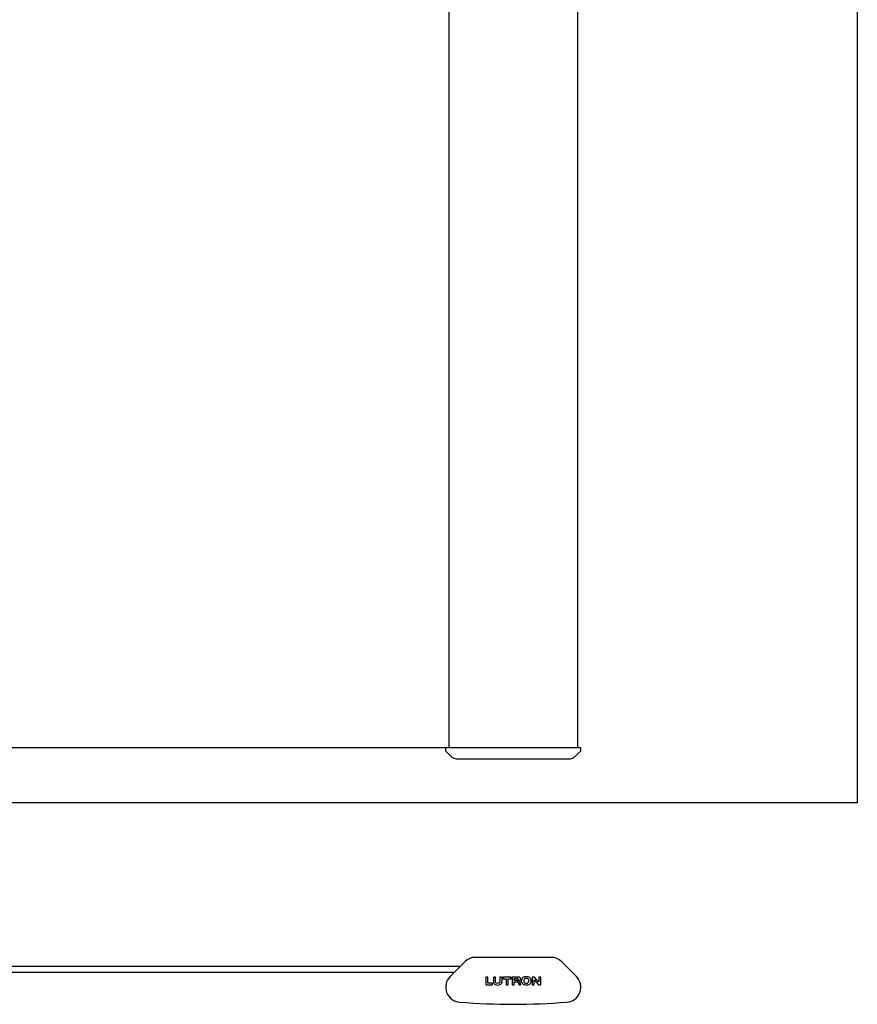
# Model space of a CAD drawing. Units: inches. Extents: x 6.4 to 57.8, y -21.5 to 11.1.
# Drawn here: x 49.1 to 57.8, y -16.9 to -6.7 of the extents above; entities that cross this region are included whole.
import ezdxf

# ---------------------------------------------------------------- set-up
doc = ezdxf.new("R2010")
doc.units = ezdxf.units.IN
doc.header["$LTSCALE"] = 1.21
doc.header["$MEASUREMENT"] = 0
doc.layers.add('DRAWING', color=7, linetype='CONTINUOUS')

msp = doc.modelspace()

# ---------------------------------------------------------------- linework, layer by layer
at = {"layer": 'DRAWING', "linetype": 'Continuous'}
for p, q in [((57.839, -14.842), (57.839, 6.514)), ((53.538, -14.301), (53.538, -14.264)), ((54.948, -14.301), (54.949, -14.264)), ((53.585, -14.349), (53.54, -14.304)), ((53.669, -14.384), (54.817, -14.384)), ((54.902, -14.349), (54.947, -14.304)), ((57.839, -14.842), (40.332, -14.842)), ((54.643, -16.458), (53.844, -16.458)), ((53.689, -16.551), (46.463, -16.551)), ((53.74, -16.5), (53.584, -16.656)), ((54.903, -16.656), (54.746, -16.5)), ((46.463, -16.611), (53.629, -16.611)), ((53.978, -16.662), (53.956, -16.662)), ((53.956, -16.662), (53.956, -16.744)), ((53.978, -16.725), (53.978, -16.662)), ((54.057, -16.662), (54.035, -16.662)), ((54.035, -16.662), (54.035, -16.712)), ((54.057, -16.712), (54.057, -16.662)), ((54.126, -16.662), (54.104, -16.662)), ((54.104, -16.662), (54.104, -16.712)), ((54.126, -16.712), (54.126, -16.662)), ((54.222, -16.662), (54.137, -16.662)), ((54.137, -16.662), (54.137, -16.681)), ((54.222, -16.681), (54.222, -16.662)), ((54.292, -16.662), (54.233, -16.662)), ((54.233, -16.662), (54.233, -16.744)), ((54.441, -16.662), (54.441, -16.744)), ((54.466, -16.662), (54.441, -16.662)), ((54.507, -16.713), (54.466, -16.662)), ((54.509, -16.662), (54.509, -16.713)), ((54.531, -16.662), (54.509, -16.662)), ((54.531, -16.744), (54.531, -16.662)), ((53.956, -16.744), (54.026, -16.744)), ((54.026, -16.725), (53.978, -16.725)), ((54.026, -16.744), (54.026, -16.725)), ((54.137, -16.681), (54.169, -16.681)), ((54.169, -16.681), (54.169, -16.744)), ((54.169, -16.744), (54.191, -16.744)), ((54.191, -16.681), (54.222, -16.681)), ((54.191, -16.744), (54.191, -16.681)), ((54.233, -16.744), (54.252, -16.744)), ((54.252, -16.699), (54.252, -16.679)), ((54.252, -16.679), (54.283, -16.679)), ((54.283, -16.699), (54.252, -16.699)), ((54.252, -16.744), (54.252, -16.712)), ((54.252, -16.712), (54.286, -16.712)), ((54.305, -16.744), (54.324, -16.744)), ((54.441, -16.744), (54.463, -16.744)), ((54.463, -16.744), (54.463, -16.691)), ((54.463, -16.691), (54.506, -16.744)), ((54.506, -16.744), (54.531, -16.744)), ((54.509, -16.713), (54.507, -16.713))]:
    msp.add_line(p, q, dxfattribs=at)
at = {"layer": 'DRAWING'}
for p, q in [((53.57, 5.173), (53.57, -14.264)), ((54.916, 5.173), (54.916, -14.264)), ((43.607, -14.264), (54.949, -14.264))]:
    msp.add_line(p, q, dxfattribs=at)
at = {"layer": 'DRAWING', "linetype": 'Continuous'}
for centre, radius, start, end in [((53.543, -14.3), 0.005, 181, 224.9997), ((53.669, -14.264), 0.12, 224.9997, 270), ((54.817, -14.264), 0.12, 270, 315.0003), ((54.943, -14.3), 0.005, 315.0002, 359), ((53.844, -16.606), 0.149, 90, 134.1279), ((54.643, -16.606), 0.149, 45.8721, 90), ((53.695, -16.768), 0.158, 135, 265.4396), ((54.791, -16.768), 0.158, 274.5604, 45), ((54.243, -9.897), 7.05, 265.4396, 274.5604)]:
    msp.add_arc(centre, radius, start, end, dxfattribs=at)
for points, start_tangent, end_tangent in [([(54.301, -16.704), (54.307, -16.702), (54.315, -16.695), (54.319, -16.68), (54.314, -16.669), (54.303, -16.663), (54.292, -16.662)], (0.986866, 0.161543), (-1, 0)), ([(54.377, -16.659), (54.358, -16.661), (54.333, -16.68), (54.327, -16.705), (54.335, -16.726), (54.355, -16.74), (54.381, -16.745)], (-0.999508, -0.031367), (0.999839, -0.01797)), ([(54.381, -16.745), (54.382, -16.745), (54.408, -16.74), (54.428, -16.72), (54.428, -16.686), (54.409, -16.665), (54.384, -16.659), (54.377, -16.659)], (0.999839, -0.01797), (-0.999508, -0.031367)), ([(54.035, -16.712), (54.04, -16.73), (54.055, -16.741), (54.08, -16.746), (54.107, -16.741), (54.121, -16.73), (54.126, -16.712)], (0, -1), (0, 1)), ([(54.104, -16.712), (54.1, -16.723), (54.092, -16.727), (54.081, -16.728), (54.067, -16.727), (54.061, -16.722), (54.057, -16.712)], (0, -1), (0, 1)), ([(54.283, -16.699), (54.286, -16.698), (54.293, -16.696), (54.297, -16.691), (54.296, -16.683), (54.289, -16.679), (54.283, -16.679)], (1, 0), (-1, 0)), ([(54.286, -16.712), (54.288, -16.712), (54.293, -16.714), (54.296, -16.719), (54.298, -16.728), (54.3, -16.735), (54.302, -16.74), (54.305, -16.744)], (1, 0), (0.830581, -0.556898)), ([(54.324, -16.744), (54.322, -16.743), (54.32, -16.74), (54.318, -16.734), (54.317, -16.726), (54.314, -16.711), (54.312, -16.706), (54.309, -16.704), (54.305, -16.704), (54.301, -16.704)], (-0.985548, 0.169398), (-0.999659, 0.026105)), ([(54.379, -16.676), (54.367, -16.678), (54.358, -16.686), (54.353, -16.699), (54.354, -16.713), (54.361, -16.723), (54.371, -16.728), (54.379, -16.728)], (-0.999996, 0.002962), (0.999897, 0.014332)), ([(54.379, -16.728), (54.383, -16.728), (54.393, -16.726), (54.404, -16.714), (54.406, -16.699), (54.402, -16.687), (54.393, -16.679), (54.379, -16.676)], (0.999897, 0.014332), (-0.999996, 0.002962))]:
    msp.add_spline(points, degree=3, dxfattribs=dict(at, start_tangent=start_tangent, end_tangent=end_tangent))

doc.saveas('drawing.dxf')
